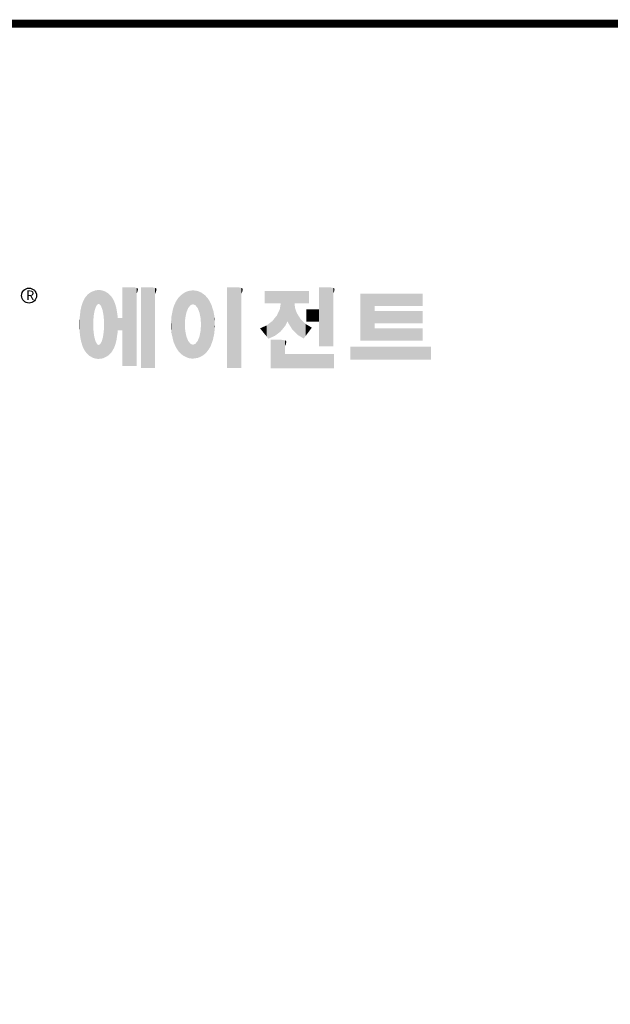
# Model space of a CAD drawing. Extents: x 141 to 3757, y -521 to 2087.
# Drawn here: x 796 to 1370, y 1066 to 2023 of the extents above; entities that cross this region are included whole.
import ezdxf

# ---------------------------------------------------------------- set-up
doc = ezdxf.new("R2010")
doc.units = 0
doc.header["$MEASUREMENT"] = 0

# ---------------------------------------------------------------- blocks, each defined once
blk = doc.blocks.new('GUIDE LINES')
at = {"linetype": 'Continuous', "const_width": 3.98, "flags": 128}
blk.add_lwpolyline([(-1818.25, 1303.15), (-1818.25, 27.41), (-27.41, 27.41), (-27.41, 1303.15)], close=True, dxfattribs=at)
at = {"color": 5, "linetype": 'Continuous'}
blk.add_circle((-1514.47, 1167.6), 3.72, dxfattribs=at)
at = {"color": 1, "linetype": 'Continuous'}
for points in [[(-1484.32, 1137.51), (-1485.02, 1168.31), (-1484.32, 1168.81)], [(-1483.51, 1137.07), (-1484.32, 1168.81), (-1483.51, 1169.39)], [(-1484.32, 1137.51), (-1484.32, 1168.81), (-1483.51, 1137.07)], [(-1482.56, 1136.55), (-1483.51, 1169.39), (-1482.56, 1169.75)], [(-1483.51, 1137.07), (-1483.51, 1169.39), (-1482.56, 1136.55)], [(-1482.47, 1136.52), (-1482.56, 1169.75), (-1482.47, 1169.78)], [(-1482.56, 1136.55), (-1482.56, 1169.75), (-1482.47, 1136.52)], [(-1482.41, 1155.47), (-1482.47, 1169.78), (-1482.41, 1169.8)], [(-1482.47, 1152.43), (-1482.47, 1169.78), (-1482.41, 1155.47)], [(-1482.29, 1156.62), (-1482.41, 1169.8), (-1482.29, 1169.85)], [(-1482.41, 1155.47), (-1482.41, 1169.8), (-1482.29, 1156.62)], [(-1482.12, 1158.32), (-1482.29, 1169.85), (-1482.12, 1169.91)], [(-1482.29, 1156.62), (-1482.29, 1169.85), (-1482.12, 1158.32)], [(-1481.89, 1159.4), (-1482.12, 1169.91), (-1481.89, 1170)], [(-1482.12, 1158.32), (-1482.12, 1169.91), (-1481.89, 1159.4)], [(-1481.61, 1160.71), (-1481.89, 1170), (-1481.61, 1170.11)], [(-1481.89, 1159.4), (-1481.89, 1170), (-1481.61, 1160.71)], [(-1481.46, 1161.09), (-1481.61, 1170.11), (-1481.46, 1170.16)], [(-1481.61, 1160.71), (-1481.61, 1170.11), (-1481.46, 1161.09)], [(-1481.39, 1161.27), (-1481.46, 1170.16), (-1481.39, 1170.19)], [(-1481.46, 1161.09), (-1481.46, 1170.16), (-1481.39, 1161.27)], [(-1481.29, 1161.52), (-1481.39, 1170.19), (-1481.29, 1170.2)], [(-1481.39, 1161.27), (-1481.39, 1170.19), (-1481.29, 1161.52)], [(-1480.94, 1162.43), (-1481.29, 1170.2), (-1480.94, 1170.25)], [(-1481.29, 1161.52), (-1481.29, 1170.2), (-1480.94, 1162.43)], [(-1480.56, 1162.87), (-1480.94, 1170.25), (-1480.56, 1170.3)], [(-1480.94, 1162.43), (-1480.94, 1170.25), (-1480.56, 1162.87)], [(-1480.26, 1163.22), (-1480.56, 1170.3), (-1480.26, 1170.34)], [(-1480.56, 1162.87), (-1480.56, 1170.3), (-1480.26, 1163.22)], [(-1480.17, 1163.33), (-1480.26, 1170.34), (-1480.17, 1170.35)], [(-1480.26, 1163.22), (-1480.26, 1170.34), (-1480.17, 1163.33)], [(-1480.17, 1163.33), (-1480.17, 1170.35), (-1480.15, 1163.33)], [(-1480.15, 1163.33), (-1480.17, 1170.35), (-1480.15, 1170.35)], [(-1480.15, 1163.33), (-1480.15, 1170.35), (-1479.76, 1163.33)], [(-1479.76, 1163.33), (-1480.15, 1170.35), (-1479.76, 1170.34)], [(-1479.76, 1163.33), (-1479.76, 1170.34), (-1479.36, 1163.33)], [(-1479.36, 1163.33), (-1479.76, 1170.34), (-1479.36, 1170.33)], [(-1479.36, 1163.33), (-1479.36, 1170.33), (-1478.96, 1162.87)], [(-1478.96, 1162.87), (-1479.36, 1170.33), (-1478.96, 1170.32)], [(-1478.96, 1162.87), (-1478.96, 1170.32), (-1478.88, 1162.77)], [(-1478.88, 1162.77), (-1478.96, 1170.32), (-1478.88, 1170.31)], [(-1478.88, 1162.77), (-1478.88, 1170.31), (-1478.58, 1162.43)], [(-1478.58, 1162.43), (-1478.88, 1170.31), (-1478.58, 1170.25)], [(-1478.58, 1162.43), (-1478.58, 1170.25), (-1478.51, 1162.24)], [(-1478.51, 1162.24), (-1478.58, 1170.25), (-1478.51, 1170.24)], [(-1478.51, 1162.24), (-1478.51, 1170.24), (-1478.23, 1161.52)], [(-1478.23, 1161.52), (-1478.51, 1170.24), (-1478.23, 1170.18)], [(-1478.23, 1161.52), (-1478.23, 1170.18), (-1477.91, 1160.71)], [(-1477.91, 1160.71), (-1478.23, 1170.18), (-1477.91, 1170.12)], [(-1477.91, 1160.71), (-1477.91, 1170.12), (-1477.68, 1159.58)], [(-1477.68, 1159.58), (-1477.91, 1170.12), (-1477.68, 1170.07)], [(-1477.68, 1159.58), (-1477.68, 1170.07), (-1477.64, 1159.4)], [(-1477.64, 1159.4), (-1477.68, 1170.07), (-1477.64, 1170.06)], [(-1477.64, 1159.4), (-1477.64, 1170.06), (-1477.41, 1158.32)], [(-1477.41, 1158.32), (-1477.64, 1170.06), (-1477.41, 1169.98)], [(-1477.41, 1158.32), (-1477.41, 1169.98), (-1477.34, 1157.65)], [(-1477.34, 1157.65), (-1477.41, 1169.98), (-1477.34, 1169.95)], [(-1477.34, 1157.65), (-1477.34, 1169.95), (-1477.23, 1156.62)], [(-1477.23, 1156.62), (-1477.34, 1169.95), (-1477.23, 1169.91)], [(-1477.23, 1156.62), (-1477.23, 1169.91), (-1477.11, 1155.47)], [(-1477.11, 1155.47), (-1477.23, 1169.91), (-1477.11, 1169.87)], [(-1477.11, 1155.47), (-1477.11, 1169.87), (-1477.05, 1152.43)], [(-1477.05, 1152.43), (-1477.11, 1169.87), (-1477.05, 1169.85)], [(-1477.05, 1136.56), (-1477.05, 1169.85), (-1476.59, 1136.78)], [(-1476.59, 1136.78), (-1477.05, 1169.85), (-1476.59, 1169.68)], [(-1476.59, 1136.78), (-1476.59, 1169.68), (-1475.43, 1137.35)], [(-1475.43, 1137.35), (-1476.59, 1169.68), (-1475.43, 1168.97)], [(-1475.43, 1137.35), (-1475.43, 1168.97), (-1474.9, 1137.8)], [(-1474.9, 1137.8), (-1475.43, 1168.97), (-1474.9, 1168.64)], [(-1474.9, 1137.8), (-1474.9, 1168.64), (-1474.11, 1138.45)], [(-1474.11, 1138.45), (-1474.9, 1168.64), (-1474.11, 1167.86)], [(-1467.99, 1132.49), (-1467.99, 1171.74), (-1462.65, 1132.49)], [(-1462.65, 1132.49), (-1467.99, 1171.74), (-1462.65, 1171.74)], [(-1462.65, 1132.49), (-1462.65, 1171.74), (-1461.75, 1132.49)], [(-1461.75, 1132.49), (-1462.65, 1171.74), (-1461.75, 1171.64)], [(-1461.75, 1132.49), (-1461.75, 1171.64), (-1460.88, 1132.49)], [(-1460.88, 1132.49), (-1461.75, 1171.64), (-1460.88, 1171.42)], [(-1460.88, 1168.57), (-1460.88, 1171.42), (-1460.6, 1169.11)], [(-1460.6, 1169.11), (-1460.88, 1171.42), (-1460.6, 1171.34)], [(-1460.6, 1169.11), (-1460.6, 1171.34), (-1460.58, 1169.16)], [(-1460.58, 1169.16), (-1460.6, 1171.34), (-1460.58, 1171.34)], [(-1460.58, 1169.16), (-1460.58, 1171.34), (-1460.39, 1169.68)], [(-1460.39, 1169.68), (-1460.58, 1171.34), (-1460.39, 1171.19)], [(-1460.39, 1169.68), (-1460.39, 1171.19), (-1460.33, 1169.91)], [(-1460.33, 1169.91), (-1460.39, 1171.19), (-1460.33, 1171.15)], [(-1460.33, 1169.91), (-1460.33, 1171.15), (-1460.25, 1170.27)], [(-1460.25, 1170.27), (-1460.33, 1171.15), (-1460.25, 1171)], [(-1460.25, 1170.27), (-1460.25, 1171), (-1460.18, 1170.88)], [(-1458.7, 1131.44), (-1458.7, 1171.74), (-1453.36, 1131.44)], [(-1453.36, 1131.44), (-1458.7, 1171.74), (-1453.36, 1171.74)], [(-1453.36, 1131.44), (-1453.36, 1171.74), (-1451.58, 1131.44)], [(-1451.58, 1131.44), (-1453.36, 1171.74), (-1451.58, 1171.42)], [(-1451.58, 1168.57), (-1451.58, 1171.42), (-1451.15, 1169.55)], [(-1451.15, 1169.55), (-1451.58, 1171.42), (-1451.15, 1171.25)], [(-1451.15, 1169.55), (-1451.15, 1171.25), (-1451.1, 1169.68)], [(-1451.1, 1169.68), (-1451.15, 1171.25), (-1451.1, 1171.17)], [(-1451.1, 1169.68), (-1451.1, 1171.17), (-1450.89, 1170.88)], [(-1437.81, 1137.79), (-1438.84, 1167.72), (-1437.81, 1168.46)], [(-1436.86, 1137.29), (-1437.81, 1168.46), (-1436.86, 1169.14)], [(-1437.81, 1137.79), (-1437.81, 1168.46), (-1436.86, 1137.29)], [(-1436.78, 1137.25), (-1436.86, 1169.14), (-1436.78, 1169.17)], [(-1436.86, 1137.29), (-1436.86, 1169.14), (-1436.78, 1137.25)], [(-1436.58, 1156.29), (-1436.78, 1169.17), (-1436.58, 1169.26)], [(-1436.78, 1153.17), (-1436.78, 1169.17), (-1436.58, 1156.29)], [(-1436.01, 1159.1), (-1436.58, 1169.26), (-1436.01, 1169.51)], [(-1436.58, 1156.29), (-1436.58, 1169.26), (-1436.01, 1159.1)], [(-1435.67, 1159.94), (-1436.01, 1169.51), (-1435.67, 1169.66)], [(-1436.01, 1159.1), (-1436.01, 1169.51), (-1435.67, 1159.94)], [(-1435.6, 1160.12), (-1435.67, 1169.66), (-1435.6, 1169.69)], [(-1435.67, 1159.94), (-1435.67, 1169.66), (-1435.6, 1160.12)], [(-1435.12, 1161.33), (-1435.6, 1169.69), (-1435.12, 1169.82)], [(-1435.6, 1160.12), (-1435.6, 1169.69), (-1435.12, 1161.33)], [(-1434.4, 1162.25), (-1435.12, 1169.82), (-1434.4, 1170.01)], [(-1435.12, 1161.33), (-1435.12, 1169.82), (-1434.4, 1162.25)], [(-1434.19, 1162.51), (-1434.4, 1170.01), (-1434.19, 1170.06)], [(-1434.4, 1162.25), (-1434.4, 1170.01), (-1434.19, 1162.51)], [(-1433.99, 1162.77), (-1434.19, 1170.06), (-1433.99, 1170.08)], [(-1434.19, 1162.51), (-1434.19, 1170.06), (-1433.99, 1162.77)], [(-1433.03, 1163.15), (-1433.99, 1170.08), (-1433.03, 1170.15)], [(-1433.99, 1162.77), (-1433.99, 1170.08), (-1433.03, 1163.15)], [(-1432.74, 1163.26), (-1433.03, 1170.15), (-1432.74, 1170.18)], [(-1433.03, 1163.15), (-1433.03, 1170.15), (-1432.74, 1163.26)], [(-1432.74, 1163.26), (-1432.74, 1170.18), (-1432.69, 1163.24)], [(-1432.69, 1163.24), (-1432.74, 1170.18), (-1432.69, 1170.18)], [(-1432.69, 1163.24), (-1432.69, 1170.18), (-1431.5, 1162.77)], [(-1431.5, 1162.77), (-1432.69, 1170.18), (-1431.5, 1170.07)], [(-1431.5, 1162.77), (-1431.5, 1170.07), (-1431.18, 1162.37)], [(-1431.18, 1162.37), (-1431.5, 1170.07), (-1431.18, 1170.04)], [(-1431.18, 1162.37), (-1431.18, 1170.04), (-1430.37, 1161.33)], [(-1430.37, 1161.33), (-1431.18, 1170.04), (-1430.37, 1169.82)], [(-1430.37, 1161.33), (-1430.37, 1169.82), (-1430.3, 1161.17)], [(-1430.3, 1161.17), (-1430.37, 1169.82), (-1430.3, 1169.8)], [(-1430.3, 1161.17), (-1430.3, 1169.8), (-1429.78, 1159.87)], [(-1429.78, 1159.87), (-1430.3, 1169.8), (-1429.78, 1169.66)], [(-1429.78, 1159.87), (-1429.78, 1169.66), (-1429.48, 1159.1)], [(-1429.48, 1159.1), (-1429.78, 1169.66), (-1429.48, 1169.52)], [(-1429.48, 1159.1), (-1429.48, 1169.52), (-1428.9, 1156.29)], [(-1428.9, 1156.29), (-1429.48, 1169.52), (-1428.9, 1169.26)], [(-1428.9, 1156.29), (-1428.9, 1169.26), (-1428.71, 1153.17)], [(-1428.71, 1153.17), (-1428.9, 1169.26), (-1428.71, 1169.17)], [(-1428.71, 1137.22), (-1428.71, 1169.17), (-1428.54, 1137.29)], [(-1428.54, 1137.29), (-1428.71, 1169.17), (-1428.54, 1169.09)], [(-1428.54, 1137.29), (-1428.54, 1169.09), (-1428.24, 1137.43)], [(-1428.24, 1137.43), (-1428.54, 1169.09), (-1428.24, 1168.87)], [(-1428.24, 1137.43), (-1428.24, 1168.87), (-1426.65, 1138.62)], [(-1426.65, 1138.62), (-1428.24, 1168.87), (-1426.65, 1167.71)], [(-1415.67, 1131.44), (-1415.67, 1171.74), (-1410.33, 1131.44)], [(-1410.33, 1131.44), (-1415.67, 1171.74), (-1410.33, 1171.74)], [(-1410.33, 1131.44), (-1410.33, 1171.74), (-1408.55, 1131.44)], [(-1408.55, 1131.44), (-1410.33, 1171.74), (-1408.55, 1171.42)], [(-1408.55, 1168.57), (-1408.55, 1171.42), (-1408.12, 1169.55)], [(-1408.12, 1169.55), (-1408.55, 1171.42), (-1408.12, 1171.25)], [(-1408.12, 1169.55), (-1408.12, 1171.25), (-1408.07, 1169.68)], [(-1408.07, 1169.68), (-1408.12, 1171.25), (-1408.07, 1171.17)], [(-1408.07, 1169.68), (-1408.07, 1171.17), (-1407.85, 1170.88)], [(-1396.99, 1163.73), (-1396.99, 1169.91), (-1395.99, 1163.73)], [(-1395.99, 1163.73), (-1396.99, 1169.91), (-1395.99, 1169.91)], [(-1395.99, 1163.73), (-1395.99, 1169.91), (-1395.08, 1163.73)], [(-1395.08, 1163.73), (-1395.99, 1169.91), (-1395.08, 1169.91)], [(-1395.08, 1163.73), (-1395.08, 1169.91), (-1393.94, 1163.73)], [(-1393.94, 1163.73), (-1395.08, 1169.91), (-1393.94, 1169.91)], [(-1393.94, 1163.73), (-1393.94, 1169.91), (-1393.15, 1163.73)], [(-1393.15, 1163.73), (-1393.94, 1169.91), (-1393.15, 1169.91)], [(-1393.15, 1163.73), (-1393.15, 1169.91), (-1391.81, 1163.73)], [(-1391.81, 1163.73), (-1393.15, 1169.91), (-1391.81, 1169.91)], [(-1391.81, 1163.73), (-1391.81, 1169.91), (-1390.89, 1163.73)], [(-1390.89, 1163.73), (-1391.81, 1169.91), (-1390.89, 1169.91)], [(-1390.89, 1163.73), (-1390.89, 1169.91), (-1389.47, 1163.73)], [(-1389.47, 1163.73), (-1390.89, 1169.91), (-1389.47, 1169.91)], [(-1389.47, 1163.73), (-1389.47, 1169.91), (-1388.97, 1163.73)], [(-1388.97, 1163.73), (-1389.47, 1169.91), (-1388.97, 1169.91)], [(-1388.97, 1163.73), (-1388.97, 1169.91), (-1388.93, 1163.73)], [(-1388.93, 1163.73), (-1388.97, 1169.91), (-1388.93, 1169.91)], [(-1388.93, 1149.78), (-1388.93, 1169.91), (-1388.6, 1150.19)], [(-1388.6, 1150.19), (-1388.93, 1169.91), (-1388.6, 1169.91)], [(-1388.6, 1150.19), (-1388.6, 1169.91), (-1386.83, 1152.36)], [(-1386.83, 1152.36), (-1388.6, 1169.91), (-1386.83, 1169.91)], [(-1386.83, 1152.36), (-1386.83, 1169.91), (-1386.71, 1152.51)], [(-1386.71, 1152.51), (-1386.83, 1169.91), (-1386.71, 1169.91)], [(-1386.71, 1152.51), (-1386.71, 1169.91), (-1386.4, 1153.1)], [(-1386.4, 1153.1), (-1386.71, 1169.91), (-1386.4, 1169.91)], [(-1386.4, 1153.1), (-1386.4, 1169.91), (-1386.34, 1153.22)], [(-1386.34, 1153.22), (-1386.4, 1169.91), (-1386.34, 1169.91)], [(-1386.34, 1153.22), (-1386.34, 1169.91), (-1386.13, 1153.62)], [(-1386.13, 1153.62), (-1386.34, 1169.91), (-1386.13, 1169.91)], [(-1386.13, 1153.62), (-1386.13, 1169.91), (-1385.51, 1154.78)], [(-1385.51, 1154.78), (-1386.13, 1169.91), (-1385.51, 1169.91)], [(-1385.51, 1154.78), (-1385.51, 1169.91), (-1385, 1153.61)], [(-1385, 1153.61), (-1385.51, 1169.91), (-1385, 1169.91)], [(-1385, 1153.61), (-1385, 1169.91), (-1383.11, 1150.57)], [(-1383.11, 1150.57), (-1385, 1169.91), (-1383.11, 1169.91)], [(-1383.11, 1150.57), (-1383.11, 1169.91), (-1382.09, 1149.55)], [(-1382.09, 1149.55), (-1383.11, 1169.91), (-1382.09, 1169.91)], [(-1382.09, 1163.73), (-1382.09, 1169.91), (-1381.76, 1163.73)], [(-1381.76, 1163.73), (-1382.09, 1169.91), (-1381.76, 1169.91)], [(-1381.76, 1163.73), (-1381.76, 1169.91), (-1380.86, 1163.73)], [(-1380.86, 1163.73), (-1381.76, 1169.91), (-1380.86, 1169.91)], [(-1380.86, 1163.73), (-1380.86, 1169.91), (-1380.58, 1163.73)], [(-1380.58, 1163.73), (-1380.86, 1169.91), (-1380.58, 1169.91)], [(-1380.58, 1163.73), (-1380.58, 1169.91), (-1378.98, 1163.73)], [(-1378.98, 1163.73), (-1380.58, 1169.91), (-1378.98, 1169.91)], [(-1378.98, 1163.73), (-1378.98, 1169.91), (-1377.52, 1163.73)], [(-1377.52, 1163.73), (-1378.98, 1169.91), (-1377.52, 1169.91)], [(-1377.52, 1163.73), (-1377.52, 1169.91), (-1376.45, 1163.73)], [(-1376.45, 1163.73), (-1377.52, 1169.91), (-1376.45, 1169.91)], [(-1376.45, 1163.73), (-1376.45, 1169.91), (-1376.11, 1163.73)], [(-1376.11, 1163.73), (-1376.45, 1169.91), (-1376.11, 1169.91)], [(-1376.11, 1163.73), (-1376.11, 1169.91), (-1374.91, 1163.73)], [(-1374.91, 1163.73), (-1376.11, 1169.91), (-1374.91, 1169.91)], [(-1369.9, 1142.3), (-1369.9, 1171.74), (-1364.56, 1142.3)], [(-1364.56, 1142.3), (-1369.9, 1171.74), (-1364.56, 1171.74)], [(-1364.56, 1142.3), (-1364.56, 1171.74), (-1362.79, 1142.3)], [(-1362.79, 1142.3), (-1364.56, 1171.74), (-1362.79, 1171.42)], [(-1362.79, 1168.57), (-1362.79, 1171.42), (-1362.45, 1169.34)], [(-1362.45, 1169.34), (-1362.79, 1171.42), (-1362.45, 1171.29)], [(-1362.45, 1169.34), (-1362.45, 1171.29), (-1362.36, 1169.55)], [(-1362.36, 1169.55), (-1362.45, 1171.29), (-1362.36, 1171.25)], [(-1362.36, 1169.55), (-1362.36, 1171.25), (-1362.3, 1169.68)], [(-1362.3, 1169.68), (-1362.36, 1171.25), (-1362.3, 1171.17)], [(-1362.3, 1169.68), (-1362.3, 1171.17), (-1362.09, 1170.88)], [(-1349.26, 1145.07), (-1349.26, 1168.52), (-1342.09, 1145.07)], [(-1342.09, 1145.07), (-1349.26, 1168.52), (-1342.09, 1168.52)], [(-1342.09, 1162.41), (-1342.09, 1168.52), (-1318.1, 1162.41)], [(-1318.1, 1162.41), (-1342.09, 1168.52), (-1318.1, 1168.52)], [(-1487.77, 1142.34), (-1488.41, 1162.08), (-1487.77, 1164.1)], [(-1487.68, 1142.05), (-1487.77, 1164.1), (-1487.68, 1164.29)], [(-1487.77, 1142.34), (-1487.77, 1164.1), (-1487.68, 1142.05)], [(-1486.85, 1140.35), (-1487.68, 1164.29), (-1486.85, 1166)], [(-1487.68, 1142.05), (-1487.68, 1164.29), (-1486.85, 1140.35)], [(-1486.76, 1140.23), (-1486.85, 1166), (-1486.76, 1166.19)], [(-1486.85, 1140.35), (-1486.85, 1166), (-1486.76, 1140.23)], [(-1486.05, 1139.23), (-1486.76, 1166.19), (-1486.05, 1167.21)], [(-1486.76, 1140.23), (-1486.76, 1166.19), (-1486.05, 1139.23)], [(-1485.74, 1138.81), (-1486.05, 1167.21), (-1485.74, 1167.54)], [(-1486.05, 1139.23), (-1486.05, 1167.21), (-1485.74, 1138.81)], [(-1485.02, 1138.15), (-1485.74, 1167.54), (-1485.02, 1168.31)], [(-1485.74, 1138.81), (-1485.74, 1167.54), (-1485.02, 1138.15)], [(-1485.02, 1138.15), (-1485.02, 1168.31), (-1484.32, 1137.51)], [(-1474.11, 1138.45), (-1474.11, 1167.86), (-1473.54, 1139.14)], [(-1473.54, 1139.14), (-1474.11, 1167.86), (-1473.54, 1167.29)], [(-1473.54, 1139.14), (-1473.54, 1167.29), (-1473.21, 1139.52)], [(-1473.21, 1139.52), (-1473.54, 1167.29), (-1473.21, 1166.8)], [(-1473.21, 1139.52), (-1473.21, 1166.8), (-1472.49, 1140.77)], [(-1472.49, 1140.77), (-1473.21, 1166.8), (-1472.49, 1165.72)], [(-1472.49, 1140.77), (-1472.49, 1165.72), (-1472.1, 1141.46)], [(-1472.1, 1141.46), (-1472.49, 1165.72), (-1472.1, 1164.84)], [(-1472.1, 1141.46), (-1472.1, 1164.84), (-1471.67, 1142.59)], [(-1471.67, 1142.59), (-1472.1, 1164.84), (-1471.67, 1163.88)], [(-1471.67, 1142.59), (-1471.67, 1163.88), (-1471.41, 1143.28)], [(-1471.41, 1143.28), (-1471.67, 1163.88), (-1471.41, 1162.99)], [(-1441.25, 1141.83), (-1442.04, 1162.84), (-1441.25, 1164.55)], [(-1441.16, 1141.64), (-1441.25, 1164.55), (-1441.16, 1164.69)], [(-1441.25, 1141.83), (-1441.25, 1164.55), (-1441.16, 1141.64)], [(-1440.24, 1140.3), (-1441.16, 1164.69), (-1440.24, 1166.16)], [(-1441.16, 1141.64), (-1441.16, 1164.69), (-1440.24, 1140.3)], [(-1439.64, 1139.44), (-1440.24, 1166.16), (-1439.64, 1166.83)], [(-1440.24, 1140.3), (-1440.24, 1166.16), (-1439.64, 1139.44)], [(-1438.84, 1138.72), (-1439.64, 1166.83), (-1438.84, 1167.72)], [(-1439.64, 1139.44), (-1439.64, 1166.83), (-1438.84, 1138.72)], [(-1438.84, 1138.72), (-1438.84, 1167.72), (-1437.81, 1137.79)], [(-1426.65, 1138.62), (-1426.65, 1167.71), (-1426.59, 1138.69)], [(-1426.59, 1138.69), (-1426.65, 1167.71), (-1426.59, 1167.66)], [(-1426.59, 1138.69), (-1426.59, 1167.66), (-1425.46, 1139.91)], [(-1425.46, 1139.91), (-1426.59, 1167.66), (-1425.46, 1166.33)], [(-1425.46, 1139.91), (-1425.46, 1166.33), (-1424.93, 1140.69)], [(-1424.93, 1140.69), (-1425.46, 1166.33), (-1424.93, 1165.7)], [(-1424.93, 1140.69), (-1424.93, 1165.7), (-1424.52, 1141.3)], [(-1424.52, 1141.3), (-1424.93, 1165.7), (-1424.52, 1164.92)], [(-1424.52, 1141.3), (-1424.52, 1164.92), (-1423.79, 1142.7)], [(-1423.79, 1142.7), (-1424.52, 1164.92), (-1423.79, 1163.56)], [(-1423.79, 1142.7), (-1423.79, 1163.56), (-1423.58, 1143.29)], [(-1423.58, 1143.29), (-1423.79, 1163.56), (-1423.58, 1163.16)], [(-1388.97, 1149.73), (-1389.47, 1160.55), (-1388.97, 1163.49)], [(-1388.93, 1149.78), (-1388.97, 1163.49), (-1388.93, 1163.73)], [(-1388.97, 1149.73), (-1388.97, 1163.49), (-1388.93, 1149.78)], [(-1382.09, 1149.55), (-1382.09, 1163.73), (-1381.76, 1149.22)], [(-1381.76, 1149.22), (-1382.09, 1163.73), (-1381.76, 1161.18)], [(-1488.86, 1146.58), (-1489.02, 1158.43), (-1488.86, 1159.98)], [(-1488.51, 1144.69), (-1488.86, 1159.98), (-1488.51, 1161.64)], [(-1488.86, 1146.58), (-1488.86, 1159.98), (-1488.51, 1144.69)], [(-1488.41, 1144.39), (-1488.51, 1161.64), (-1488.41, 1162.08)], [(-1488.51, 1144.69), (-1488.51, 1161.64), (-1488.41, 1144.39)], [(-1488.41, 1144.39), (-1488.41, 1162.08), (-1487.77, 1142.34)], [(-1471.41, 1143.28), (-1471.41, 1162.99), (-1470.98, 1144.9)], [(-1470.98, 1144.9), (-1471.41, 1162.99), (-1470.98, 1161.53)], [(-1470.98, 1144.9), (-1470.98, 1161.53), (-1470.92, 1145.12)], [(-1470.92, 1145.12), (-1470.98, 1161.53), (-1470.92, 1161.17)], [(-1470.92, 1145.12), (-1470.92, 1161.17), (-1470.39, 1148.64)], [(-1470.39, 1148.64), (-1470.92, 1161.17), (-1470.39, 1158.01)], [(-1442.64, 1145.5), (-1443.33, 1157.82), (-1442.64, 1161.08)], [(-1442.39, 1144.47), (-1442.64, 1161.08), (-1442.39, 1161.81)], [(-1442.64, 1145.5), (-1442.64, 1161.08), (-1442.39, 1144.47)], [(-1442.04, 1143.66), (-1442.39, 1161.81), (-1442.04, 1162.84)], [(-1442.39, 1144.47), (-1442.39, 1161.81), (-1442.04, 1143.66)], [(-1442.04, 1143.66), (-1442.04, 1162.84), (-1441.25, 1141.83)], [(-1423.58, 1143.29), (-1423.58, 1163.16), (-1422.75, 1145.59)], [(-1422.75, 1145.59), (-1423.58, 1163.16), (-1422.75, 1160.56)], [(-1422.75, 1145.59), (-1422.75, 1160.56), (-1422.51, 1146.73)], [(-1422.51, 1146.73), (-1422.75, 1160.56), (-1422.51, 1159.82)], [(-1422.51, 1146.73), (-1422.51, 1159.82), (-1422.11, 1148.62)], [(-1422.11, 1148.62), (-1422.51, 1159.82), (-1422.11, 1157.67)], [(-1389.47, 1149.34), (-1390.89, 1157.66), (-1389.47, 1160.55)], [(-1389.47, 1149.34), (-1389.47, 1160.55), (-1388.97, 1149.73)], [(-1381.76, 1149.22), (-1381.76, 1161.18), (-1380.86, 1148.33)], [(-1380.86, 1148.33), (-1381.76, 1161.18), (-1380.86, 1158.77)], [(-1380.86, 1148.33), (-1380.86, 1158.77), (-1380.58, 1148.05)], [(-1380.58, 1148.05), (-1380.86, 1158.77), (-1380.58, 1158.32)], [(-1376.11, 1154.61), (-1376.11, 1160.72), (-1374.91, 1154.61)], [(-1374.91, 1154.61), (-1376.11, 1160.72), (-1374.91, 1160.72)], [(-1374.91, 1154.61), (-1374.91, 1160.72), (-1373.42, 1154.61)], [(-1373.42, 1154.61), (-1374.91, 1160.72), (-1373.42, 1160.72)], [(-1373.42, 1154.61), (-1373.42, 1160.72), (-1369.9, 1154.61)], [(-1369.9, 1154.61), (-1373.42, 1160.72), (-1369.9, 1160.72)], [(-1342.09, 1153.81), (-1342.09, 1159.92), (-1318.1, 1153.81)], [(-1318.1, 1153.81), (-1342.09, 1159.92), (-1318.1, 1159.92)], [(-1489.31, 1150.26), (-1489.36, 1155.21), (-1489.31, 1155.7)], [(-1489.02, 1147.45), (-1489.31, 1155.7), (-1489.02, 1158.43)], [(-1489.31, 1150.26), (-1489.31, 1155.7), (-1489.02, 1147.45)], [(-1489.02, 1147.45), (-1489.02, 1158.43), (-1488.86, 1146.58)], [(-1470.39, 1148.64), (-1470.39, 1158.01), (-1470.3, 1149.19)], [(-1470.3, 1149.19), (-1470.39, 1158.01), (-1470.3, 1157.12)], [(-1470.3, 1149.19), (-1470.3, 1157.12), (-1470.24, 1149.96)], [(-1470.24, 1149.96), (-1470.3, 1157.12), (-1470.24, 1156.47)], [(-1470.24, 1149.96), (-1470.24, 1156.47), (-1470.21, 1150.29)], [(-1470.21, 1150.29), (-1470.24, 1156.47), (-1470.21, 1156.47)], [(-1470.21, 1150.29), (-1470.21, 1156.47), (-1467.99, 1150.29)], [(-1467.99, 1150.29), (-1470.21, 1156.47), (-1467.99, 1156.47)], [(-1443.63, 1150.96), (-1443.7, 1153.61), (-1443.63, 1154.59)], [(-1443.42, 1149.1), (-1443.63, 1154.59), (-1443.42, 1157.42)], [(-1443.63, 1150.96), (-1443.63, 1154.59), (-1443.42, 1149.1)], [(-1443.33, 1148.36), (-1443.42, 1157.42), (-1443.33, 1157.82)], [(-1443.42, 1149.1), (-1443.42, 1157.42), (-1443.33, 1148.36)], [(-1443.33, 1148.36), (-1443.33, 1157.82), (-1442.64, 1145.5)], [(-1422.11, 1148.62), (-1422.11, 1157.67), (-1422.07, 1149.02)], [(-1422.07, 1149.02), (-1422.11, 1157.67), (-1422.07, 1157.46)], [(-1422.07, 1149.02), (-1422.07, 1157.46), (-1421.84, 1151.53)], [(-1421.84, 1151.53), (-1422.07, 1157.46), (-1421.84, 1155.05)], [(-1421.84, 1151.53), (-1421.84, 1155.05), (-1421.81, 1151.81)], [(-1393.94, 1146.6), (-1395.08, 1153.41), (-1393.94, 1154.28)], [(-1393.15, 1146.95), (-1393.94, 1154.28), (-1393.15, 1154.88)], [(-1393.94, 1146.6), (-1393.94, 1154.28), (-1393.15, 1146.95)], [(-1391.81, 1147.55), (-1393.15, 1154.88), (-1391.81, 1156.53)], [(-1393.15, 1146.95), (-1393.15, 1154.88), (-1391.81, 1147.55)], [(-1390.89, 1148.26), (-1391.81, 1156.53), (-1390.89, 1157.66)], [(-1391.81, 1147.55), (-1391.81, 1156.53), (-1390.89, 1148.26)], [(-1390.89, 1148.26), (-1390.89, 1157.66), (-1389.47, 1149.34)], [(-1380.58, 1148.05), (-1380.58, 1158.32), (-1378.98, 1147.07)], [(-1378.98, 1147.07), (-1380.58, 1158.32), (-1378.98, 1155.81)], [(-1378.98, 1147.07), (-1378.98, 1155.81), (-1377.52, 1146.18)], [(-1377.52, 1146.18), (-1378.98, 1155.81), (-1377.52, 1154.41)], [(-1377.52, 1146.18), (-1377.52, 1154.41), (-1376.45, 1147.6)], [(-1376.45, 1147.6), (-1377.52, 1154.41), (-1376.45, 1153.38)], [(-1482.47, 1136.52), (-1482.47, 1152.43), (-1482.41, 1136.51)], [(-1482.41, 1136.51), (-1482.47, 1152.43), (-1482.41, 1151.43)], [(-1482.41, 1136.51), (-1482.41, 1151.43), (-1482.29, 1136.47)], [(-1482.29, 1136.47), (-1482.41, 1151.43), (-1482.29, 1149.45)], [(-1482.29, 1136.47), (-1482.29, 1149.45), (-1482.12, 1136.42)], [(-1482.12, 1136.42), (-1482.29, 1149.45), (-1482.12, 1148.3)], [(-1477.34, 1136.42), (-1477.41, 1148.3), (-1477.34, 1148.76)], [(-1477.23, 1136.47), (-1477.34, 1148.76), (-1477.23, 1149.45)], [(-1477.34, 1136.42), (-1477.34, 1148.76), (-1477.23, 1136.47)], [(-1477.11, 1136.53), (-1477.23, 1149.45), (-1477.11, 1151.43)], [(-1477.23, 1136.47), (-1477.23, 1149.45), (-1477.11, 1136.53)], [(-1477.05, 1136.56), (-1477.11, 1151.43), (-1477.05, 1152.43)], [(-1477.11, 1136.53), (-1477.11, 1151.43), (-1477.05, 1136.56)], [(-1436.78, 1137.25), (-1436.78, 1153.17), (-1436.58, 1137.15)], [(-1436.58, 1137.15), (-1436.78, 1153.17), (-1436.58, 1150.05)], [(-1436.58, 1137.15), (-1436.58, 1150.05), (-1436.01, 1136.85)], [(-1436.01, 1136.85), (-1436.58, 1150.05), (-1436.01, 1147.24)], [(-1428.9, 1137.13), (-1429.48, 1147.24), (-1428.9, 1150.05)], [(-1428.71, 1137.22), (-1428.9, 1150.05), (-1428.71, 1153.17)], [(-1428.9, 1137.13), (-1428.9, 1150.05), (-1428.71, 1137.22)], [(-1396.99, 1148.45), (-1399.26, 1151.24), (-1396.99, 1152.26)], [(-1395.99, 1147.22), (-1396.99, 1152.26), (-1395.99, 1152.7)], [(-1396.99, 1148.45), (-1396.99, 1152.26), (-1395.99, 1147.22)], [(-1395.08, 1146.09), (-1395.99, 1152.7), (-1395.08, 1153.41)], [(-1395.99, 1147.22), (-1395.99, 1152.7), (-1395.08, 1146.09)], [(-1395.08, 1146.09), (-1395.08, 1153.41), (-1393.94, 1146.6)], [(-1376.45, 1147.6), (-1376.45, 1153.38), (-1376.11, 1148.05)], [(-1376.11, 1148.05), (-1376.45, 1153.38), (-1376.11, 1153.18)], [(-1376.11, 1148.05), (-1376.11, 1153.18), (-1374.91, 1149.64)], [(-1374.91, 1149.64), (-1376.11, 1153.18), (-1374.91, 1152.48)], [(-1374.91, 1149.64), (-1374.91, 1152.48), (-1373.42, 1151.61)], [(-1342.09, 1145.07), (-1342.09, 1151.18), (-1318.1, 1145.07)], [(-1318.1, 1145.07), (-1342.09, 1151.18), (-1318.1, 1151.18)], [(-1482.12, 1136.42), (-1482.12, 1148.3), (-1481.89, 1136.35)], [(-1481.89, 1136.35), (-1482.12, 1148.3), (-1481.89, 1146.8)], [(-1481.89, 1136.35), (-1481.89, 1146.8), (-1481.61, 1136.26)], [(-1481.61, 1136.26), (-1481.89, 1146.8), (-1481.61, 1145.84)], [(-1481.61, 1136.26), (-1481.61, 1145.84), (-1481.46, 1136.22)], [(-1481.46, 1136.22), (-1481.61, 1145.84), (-1481.46, 1145.31)], [(-1481.46, 1136.22), (-1481.46, 1145.31), (-1481.39, 1136.2)], [(-1481.39, 1136.2), (-1481.46, 1145.31), (-1481.39, 1145.07)], [(-1481.39, 1136.2), (-1481.39, 1145.07), (-1481.29, 1136.19)], [(-1481.29, 1136.19), (-1481.39, 1145.07), (-1481.29, 1144.73)], [(-1481.29, 1136.19), (-1481.29, 1144.73), (-1480.94, 1136.14)], [(-1480.94, 1136.14), (-1481.29, 1144.73), (-1480.94, 1144.09)], [(-1480.94, 1136.14), (-1480.94, 1144.09), (-1480.56, 1136.08)], [(-1480.56, 1136.08), (-1480.94, 1144.09), (-1480.56, 1143.4)], [(-1478.58, 1136.12), (-1478.88, 1143.55), (-1478.58, 1144.09)], [(-1478.51, 1136.13), (-1478.58, 1144.09), (-1478.51, 1144.22)], [(-1478.58, 1136.12), (-1478.58, 1144.09), (-1478.51, 1136.13)], [(-1478.23, 1136.2), (-1478.51, 1144.22), (-1478.23, 1144.73)], [(-1478.51, 1136.13), (-1478.51, 1144.22), (-1478.23, 1136.2)], [(-1477.91, 1136.28), (-1478.23, 1144.73), (-1477.91, 1145.84)], [(-1478.23, 1136.2), (-1478.23, 1144.73), (-1477.91, 1136.28)], [(-1477.68, 1136.33), (-1477.91, 1145.84), (-1477.68, 1146.67)], [(-1477.91, 1136.28), (-1477.91, 1145.84), (-1477.68, 1136.33)], [(-1477.64, 1136.34), (-1477.68, 1146.67), (-1477.64, 1146.8)], [(-1477.68, 1136.33), (-1477.68, 1146.67), (-1477.64, 1136.34)], [(-1477.41, 1136.4), (-1477.64, 1146.8), (-1477.41, 1148.3)], [(-1477.64, 1136.34), (-1477.64, 1146.8), (-1477.41, 1136.4)], [(-1477.41, 1136.4), (-1477.41, 1148.3), (-1477.34, 1136.42)], [(-1436.01, 1136.85), (-1436.01, 1147.24), (-1435.67, 1136.68)], [(-1435.67, 1136.68), (-1436.01, 1147.24), (-1435.67, 1146.4)], [(-1435.67, 1136.68), (-1435.67, 1146.4), (-1435.6, 1136.66)], [(-1435.6, 1136.66), (-1435.67, 1146.4), (-1435.6, 1146.22)], [(-1435.6, 1136.66), (-1435.6, 1146.22), (-1435.12, 1136.52)], [(-1435.12, 1136.52), (-1435.6, 1146.22), (-1435.12, 1145.01)], [(-1435.12, 1136.52), (-1435.12, 1145.01), (-1434.4, 1136.32)], [(-1434.4, 1136.32), (-1435.12, 1145.01), (-1434.4, 1144.09)], [(-1434.4, 1136.32), (-1434.4, 1144.09), (-1434.19, 1136.3)], [(-1434.19, 1136.3), (-1434.4, 1144.09), (-1434.19, 1143.83)], [(-1434.19, 1136.3), (-1434.19, 1143.83), (-1433.99, 1136.28)], [(-1433.99, 1136.28), (-1434.19, 1143.83), (-1433.99, 1143.58)], [(-1431.18, 1136.39), (-1431.5, 1143.58), (-1431.18, 1143.98)], [(-1430.37, 1136.51), (-1431.18, 1143.98), (-1430.37, 1145.01)], [(-1431.18, 1136.39), (-1431.18, 1143.98), (-1430.37, 1136.51)], [(-1430.3, 1136.52), (-1430.37, 1145.01), (-1430.3, 1145.18)], [(-1430.37, 1136.51), (-1430.37, 1145.01), (-1430.3, 1136.52)], [(-1429.78, 1136.75), (-1430.3, 1145.18), (-1429.78, 1146.48)], [(-1430.3, 1136.52), (-1430.3, 1145.18), (-1429.78, 1136.75)], [(-1429.48, 1136.88), (-1429.78, 1146.48), (-1429.48, 1147.24)], [(-1429.78, 1136.75), (-1429.78, 1146.48), (-1429.48, 1136.88)], [(-1429.48, 1136.88), (-1429.48, 1147.24), (-1428.9, 1137.13)], [(-1393.94, 1131.32), (-1393.94, 1145.55), (-1393.15, 1131.32)], [(-1393.15, 1131.32), (-1393.94, 1145.55), (-1393.15, 1145.55)], [(-1393.15, 1131.32), (-1393.15, 1145.55), (-1391.81, 1131.32)], [(-1391.81, 1131.32), (-1393.15, 1145.55), (-1391.81, 1145.55)], [(-1391.81, 1131.32), (-1391.81, 1145.55), (-1390.89, 1131.32)], [(-1390.89, 1131.32), (-1391.81, 1145.55), (-1390.89, 1145.55)], [(-1390.89, 1131.32), (-1390.89, 1145.55), (-1389.47, 1131.32)], [(-1389.47, 1131.32), (-1390.89, 1145.55), (-1389.47, 1145.55)], [(-1389.47, 1131.32), (-1389.47, 1145.55), (-1388.97, 1131.32)], [(-1388.97, 1131.32), (-1389.47, 1145.55), (-1388.97, 1145.55)], [(-1388.97, 1131.32), (-1388.97, 1145.55), (-1388.93, 1131.32)], [(-1388.93, 1131.32), (-1388.97, 1145.55), (-1388.93, 1145.55)], [(-1388.93, 1131.32), (-1388.93, 1145.55), (-1388.6, 1131.32)], [(-1388.6, 1131.32), (-1388.93, 1145.55), (-1388.6, 1145.55)], [(-1388.6, 1131.32), (-1388.6, 1145.55), (-1386.83, 1131.32)], [(-1386.83, 1131.32), (-1388.6, 1145.55), (-1386.83, 1145.23)], [(-1386.83, 1142.38), (-1386.83, 1145.23), (-1386.71, 1142.64)], [(-1386.71, 1142.64), (-1386.83, 1145.23), (-1386.71, 1145.19)], [(-1386.71, 1142.64), (-1386.71, 1145.19), (-1386.4, 1143.36)], [(-1386.4, 1143.36), (-1386.71, 1145.19), (-1386.4, 1145.07)], [(-1386.4, 1143.36), (-1386.4, 1145.07), (-1386.34, 1143.49)], [(-1386.34, 1143.49), (-1386.4, 1145.07), (-1386.34, 1144.98)], [(-1386.34, 1143.49), (-1386.34, 1144.98), (-1386.13, 1144.69)], [(-1480.56, 1136.08), (-1480.56, 1143.4), (-1480.26, 1136.04)], [(-1480.26, 1136.04), (-1480.56, 1143.4), (-1480.26, 1143.23)], [(-1480.26, 1136.04), (-1480.26, 1143.23), (-1480.17, 1136.04)], [(-1480.17, 1136.04), (-1480.26, 1143.23), (-1480.17, 1143.18)], [(-1480.17, 1136.04), (-1480.17, 1143.18), (-1480.15, 1136.04)], [(-1480.15, 1136.04), (-1480.17, 1143.18), (-1480.15, 1143.17)], [(-1480.15, 1136.04), (-1480.15, 1143.17), (-1479.76, 1136.02)], [(-1479.76, 1136.02), (-1480.15, 1143.17), (-1479.76, 1142.95)], [(-1479.36, 1136.06), (-1479.76, 1142.95), (-1479.36, 1143.18)], [(-1479.76, 1136.02), (-1479.76, 1142.95), (-1479.36, 1136.06)], [(-1478.96, 1136.09), (-1479.36, 1143.18), (-1478.96, 1143.4)], [(-1479.36, 1136.06), (-1479.36, 1143.18), (-1478.96, 1136.09)], [(-1478.88, 1136.1), (-1478.96, 1143.4), (-1478.88, 1143.55)], [(-1478.96, 1136.09), (-1478.96, 1143.4), (-1478.88, 1136.1)], [(-1478.88, 1136.1), (-1478.88, 1143.55), (-1478.58, 1136.12)], [(-1433.99, 1136.28), (-1433.99, 1143.58), (-1433.03, 1136.17)], [(-1433.03, 1136.17), (-1433.99, 1143.58), (-1433.03, 1143.2)], [(-1433.03, 1136.17), (-1433.03, 1143.2), (-1432.74, 1136.16)], [(-1432.74, 1136.16), (-1433.03, 1143.2), (-1432.74, 1143.08)], [(-1432.69, 1136.17), (-1432.74, 1143.08), (-1432.69, 1143.11)], [(-1432.74, 1136.16), (-1432.74, 1143.08), (-1432.69, 1136.17)], [(-1431.5, 1136.34), (-1432.69, 1143.11), (-1431.5, 1143.58)], [(-1432.69, 1136.17), (-1432.69, 1143.11), (-1431.5, 1136.34)], [(-1431.5, 1136.34), (-1431.5, 1143.58), (-1431.18, 1136.39)], [(-1354.21, 1135.68), (-1354.21, 1142.15), (-1349.26, 1135.68)], [(-1349.26, 1135.68), (-1354.21, 1142.15), (-1349.26, 1142.15)], [(-1349.26, 1135.68), (-1349.26, 1142.15), (-1342.09, 1135.68)], [(-1342.09, 1135.68), (-1349.26, 1142.15), (-1342.09, 1142.15)], [(-1342.09, 1135.68), (-1342.09, 1142.15), (-1318.1, 1135.68)], [(-1318.1, 1135.68), (-1342.09, 1142.15), (-1318.1, 1142.15)], [(-1386.83, 1131.32), (-1386.83, 1138.43), (-1386.71, 1131.32)], [(-1386.71, 1131.32), (-1386.83, 1138.43), (-1386.71, 1138.43)], [(-1386.71, 1131.32), (-1386.71, 1138.43), (-1386.4, 1131.32)], [(-1386.4, 1131.32), (-1386.71, 1138.43), (-1386.4, 1138.43)], [(-1386.4, 1131.32), (-1386.4, 1138.43), (-1386.34, 1131.32)], [(-1386.34, 1131.32), (-1386.4, 1138.43), (-1386.34, 1138.43)], [(-1386.34, 1131.32), (-1386.34, 1138.43), (-1386.13, 1131.32)], [(-1386.13, 1131.32), (-1386.34, 1138.43), (-1386.13, 1138.43)], [(-1386.13, 1131.32), (-1386.13, 1138.43), (-1385.51, 1131.32)], [(-1385.51, 1131.32), (-1386.13, 1138.43), (-1385.51, 1138.43)], [(-1385.51, 1131.32), (-1385.51, 1138.43), (-1385, 1131.32)], [(-1385, 1131.32), (-1385.51, 1138.43), (-1385, 1138.43)], [(-1385, 1131.32), (-1385, 1138.43), (-1383.11, 1131.32)], [(-1383.11, 1131.32), (-1385, 1138.43), (-1383.11, 1138.43)], [(-1383.11, 1131.32), (-1383.11, 1138.43), (-1382.09, 1131.32)], [(-1382.09, 1131.32), (-1383.11, 1138.43), (-1382.09, 1138.43)], [(-1382.09, 1131.32), (-1382.09, 1138.43), (-1381.76, 1131.32)], [(-1381.76, 1131.32), (-1382.09, 1138.43), (-1381.76, 1138.43)], [(-1381.76, 1131.32), (-1381.76, 1138.43), (-1380.86, 1131.32)], [(-1380.86, 1131.32), (-1381.76, 1138.43), (-1380.86, 1138.43)], [(-1380.86, 1131.32), (-1380.86, 1138.43), (-1380.58, 1131.32)], [(-1380.58, 1131.32), (-1380.86, 1138.43), (-1380.58, 1138.43)], [(-1380.58, 1131.32), (-1380.58, 1138.43), (-1378.98, 1131.32)], [(-1378.98, 1131.32), (-1380.58, 1138.43), (-1378.98, 1138.43)], [(-1378.98, 1131.32), (-1378.98, 1138.43), (-1377.52, 1131.32)], [(-1377.52, 1131.32), (-1378.98, 1138.43), (-1377.52, 1138.43)], [(-1377.52, 1131.32), (-1377.52, 1138.43), (-1376.45, 1131.32)], [(-1376.45, 1131.32), (-1377.52, 1138.43), (-1376.45, 1138.43)], [(-1376.45, 1131.32), (-1376.45, 1138.43), (-1376.11, 1131.32)], [(-1376.11, 1131.32), (-1376.45, 1138.43), (-1376.11, 1138.43)], [(-1376.11, 1131.32), (-1376.11, 1138.43), (-1374.91, 1131.32)], [(-1374.91, 1131.32), (-1376.11, 1138.43), (-1374.91, 1138.43)], [(-1374.91, 1131.32), (-1374.91, 1138.43), (-1373.42, 1131.32)], [(-1373.42, 1131.32), (-1374.91, 1138.43), (-1373.42, 1138.43)], [(-1373.42, 1131.32), (-1373.42, 1138.43), (-1369.9, 1131.32)], [(-1369.9, 1131.32), (-1373.42, 1138.43), (-1369.9, 1138.43)], [(-1369.9, 1131.32), (-1369.9, 1138.43), (-1364.56, 1131.32)], [(-1364.56, 1131.32), (-1369.9, 1138.43), (-1364.56, 1138.43)], [(-1364.56, 1131.32), (-1364.56, 1138.43), (-1362.79, 1131.32)], [(-1362.79, 1131.32), (-1364.56, 1138.43), (-1362.79, 1138.43)], [(-1362.79, 1131.32), (-1362.79, 1138.43), (-1362.45, 1131.32)], [(-1362.45, 1131.32), (-1362.79, 1138.43), (-1362.45, 1138.43)]]:
    blk.add_solid(points, dxfattribs=at)
at = {"color": 5, "linetype": 'Continuous'}
blk.add_text('R', height=4.75, dxfattribs=at).set_placement((-1516, 1165.38))
blk = doc.blocks.new('GUIDE LINES1')
at = {"color": 1, "linetype": 'Continuous'}
for points in [[(-1318.1, 1135.68), (-1318.1, 1142.15), (-1314.05, 1135.68)], [(-1314.05, 1135.68), (-1318.1, 1142.15), (-1314.05, 1142.15)]]:
    blk.add_solid(points, dxfattribs=at)
at = {"color": 3, "linetype": 'Continuous'}
blk.add_blockref('GUIDE LINES', (0, 0), dxfattribs=at)

msp = doc.modelspace()

# ---------------------------------------------------------------- block references
at = {"color": 3, "linetype": 'Continuous', "xscale": 1.9490834588148, "yscale": 1.9490834588148, "zscale": 1.9490834588148}
msp.add_blockref('GUIDE LINES1', (3757.17, -521.29), dxfattribs=at)

doc.saveas('drawing.dxf')
